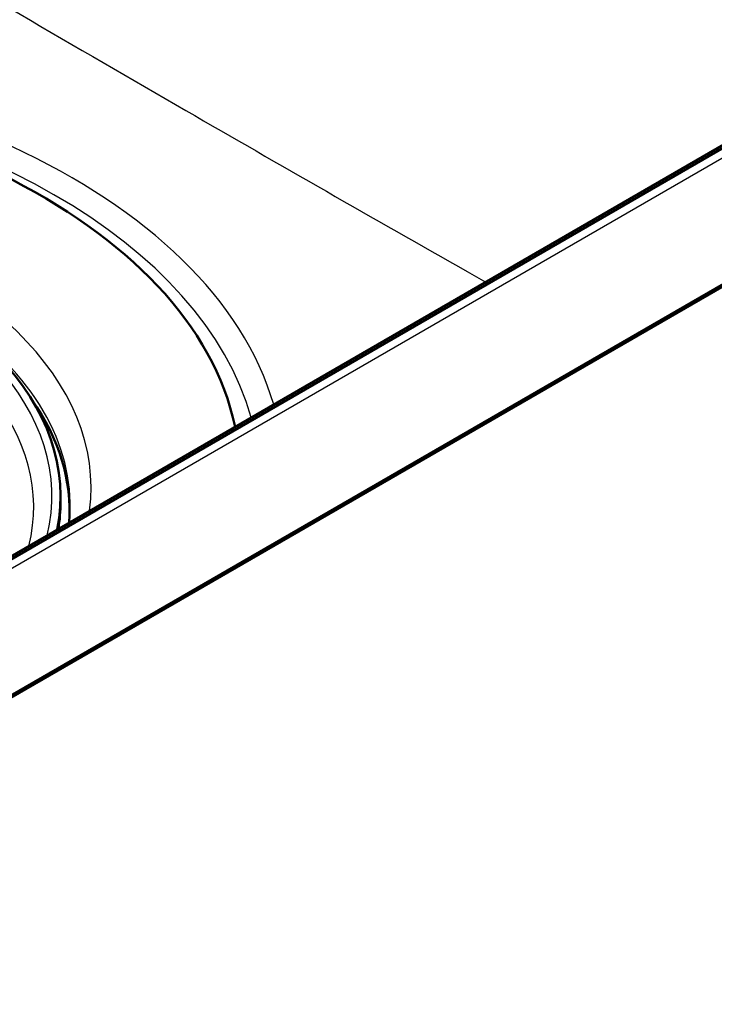
# Paper-space layout 'ISO_6' of a CAD drawing. Units: millimetres. Extents: x 0 to 2100, y 0 to 2970.
# Drawn here: x 1462 to 1520, y 1466 to 1549 of the extents above; entities that cross this region are included whole.
import ezdxf

# ---------------------------------------------------------------- set-up
doc = ezdxf.new("R2010")
doc.units = ezdxf.units.MM
doc.header["$LTSCALE"] = 10
doc.layers.add('Visible Edges(ISO)', color=7, linetype='Continuous', lineweight=50)
doc.layers.add('Visible Tangent Edges(ISO)', color=7, linetype='Continuous', lineweight=25)

psp = doc.layouts.new('ISO_6')

# ---------------------------------------------------------------- linework, layer by layer
at = {"layer": 'Visible Edges(ISO)'}
for p, q in [((1604.843, 1586.248), (1406.382, 1471.666)), ((1600.829, 1584.179), (1402.894, 1469.901)), ((1614.945, 1580.693), (1416.955, 1466.383)), ((1615.087, 1580.611), (1417.097, 1466.302)), ((1465.673, 1508.775), (1465.673, 1508.285))]:
    psp.add_line(p, q, dxfattribs=at)
for centre, major_axis, start_param, end_param in [((1423.673, 1510.678), (57, 0), 0.118687, 4.593702), ((1423.673, 1508.775), (-42, 0), 3.026279, 7.969295), ((1423.673, 1507.557), (42.748, 0), 6.2427, 6.668616), ((1423.673, 1508.285), (42, 0), 6.190551, 6.283185)]:
    psp.add_ellipse(centre, major_axis=major_axis, ratio=0.57735, start_param=start_param, end_param=end_param, dxfattribs=at)
at = {"layer": 'Visible Tangent Edges(ISO)'}
psp.add_line((1407.532, 1471.552), (1605.993, 1586.134), dxfattribs=at)
for centre, major_axis, start_param, end_param in [((1423.673, 1510.678), (-60.66, 0), 3.306918, 7.688656), ((1423.673, 1510.009), (-58.68, 0), 3.299982, 7.068583), ((1423.673, 1509.464), (-44.557, 0), 3.067184, 7.92839), ((1423.673, 1508.775), (-41.277, 0), 3.003863, 7.991711), ((1423.673, 1507.87), (-39.754, 0), 2.999465, 6.513027), ((1423.673, 1508.01), (42.805, 0), 6.224865, 6.947672)]:
    psp.add_ellipse(centre, major_axis=major_axis, ratio=0.57735, start_param=start_param, end_param=end_param, dxfattribs=at)
psp.add_open_spline([(1380.836, 1598.299), (1393.608, 1590.249), (1406.379, 1582.385), (1428.913, 1568.767), (1438.685, 1562.947), (1457.683, 1551.751), (1466.911, 1546.369), (1483.983, 1536.512), (1491.824, 1532.024), (1500.211, 1527.266), (1500.726, 1526.974), (1501.241, 1526.682)], degree=3, knots=[0, 0, 0, 0, 5.372792, 5.372792, 9.501704, 9.501704, 13.418464, 13.418464, 16.724927, 16.724927, 16.941151, 16.941151, 16.941151, 16.941151], dxfattribs=at)

doc.saveas('drawing.dxf')
